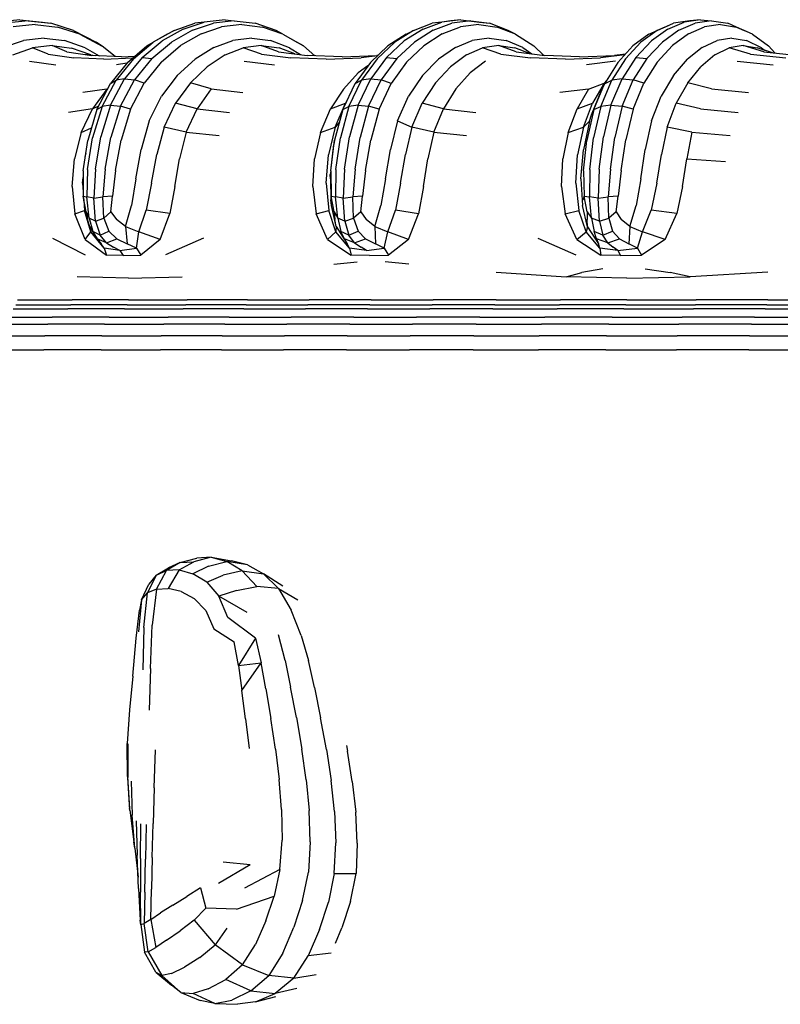
# Model space of a CAD drawing. Units: millimetres. Extents: x 56289 to 56296.5, y 33230.55 to 33235.42.
# Drawn here: x 56291.18 to 56291.46, y 33232.49 to 33232.86 of the extents above; entities that cross this region are included whole.
import ezdxf

# ---------------------------------------------------------------- set-up
doc = ezdxf.new("R2010")
doc.units = ezdxf.units.MM

msp = doc.modelspace()

# ---------------------------------------------------------------- linework, layer by layer
for p, q in [((56291.17853, 33232.85775), (56291.17008, 33232.85688)), ((56291.17853, 33232.85775), (56291.18699, 33232.85688)), ((56291.25455, 33232.85775), (56291.24677, 33232.85688)), ((56291.25455, 33232.85775), (56291.26233, 33232.85688)), ((56291.34178, 33232.85775), (56291.33481, 33232.85688)), ((56291.34178, 33232.85775), (56291.33812, 33232.8573)), ((56291.34178, 33232.85775), (56291.34875, 33232.85688)), ((56291.43055, 33232.85776), (56291.42447, 33232.85689)), ((56291.43055, 33232.85776), (56291.42657, 33232.8573)), ((56291.43055, 33232.85776), (56291.43453, 33232.8573)), ((56291.18169, 33232.85729), (56291.17329, 33232.85643)), ((56291.18431, 33232.85592), (56291.17608, 33232.85507)), ((56291.18169, 33232.85729), (56291.19009, 33232.85641)), ((56291.18431, 33232.85592), (56291.19254, 33232.85503)), ((56291.18699, 33232.85688), (56291.19009, 33232.85641)), ((56291.19849, 33232.85378), (56291.19009, 33232.85641)), ((56291.20077, 33232.85239), (56291.19254, 33232.85503)), ((56291.23899, 33232.85428), (56291.23121, 33232.84993)), ((56291.23569, 33232.8538), (56291.24341, 33232.85642)), ((56291.23899, 33232.85428), (56291.24677, 33232.85688)), ((56291.24251, 33232.85384), (56291.25024, 33232.85644)), ((56291.24677, 33232.85688), (56291.24341, 33232.85642)), ((56291.24566, 33232.85248), (56291.25323, 33232.85507)), ((56291.25796, 33232.8573), (56291.25024, 33232.85644)), ((56291.2608, 33232.85593), (56291.25323, 33232.85507)), ((56291.25796, 33232.8573), (56291.26569, 33232.85642)), ((56291.2608, 33232.85593), (56291.26838, 33232.85504)), ((56291.26233, 33232.85688), (56291.26569, 33232.85642)), ((56291.27342, 33232.8538), (56291.26569, 33232.85642)), ((56291.27595, 33232.85241), (56291.26838, 33232.85504)), ((56291.32784, 33232.85427), (56291.32087, 33232.84992)), ((56291.32427, 33232.85381), (56291.3312, 33232.85642)), ((56291.32784, 33232.85427), (56291.33481, 33232.85688)), ((56291.33481, 33232.85688), (56291.3312, 33232.85642)), ((56291.33159, 33232.85383), (56291.33852, 33232.85643)), ((56291.33812, 33232.8573), (56291.33481, 33232.85688)), ((56291.33493, 33232.85247), (56291.34171, 33232.85507)), ((56291.34544, 33232.8573), (56291.33852, 33232.85643)), ((56291.34849, 33232.85593), (56291.34171, 33232.85507)), ((56291.34544, 33232.8573), (56291.35237, 33232.85642)), ((56291.34849, 33232.85593), (56291.35528, 33232.85505)), ((56291.34875, 33232.85688), (56291.35237, 33232.85642)), ((56291.35929, 33232.8538), (56291.35237, 33232.85642)), ((56291.36206, 33232.85242), (56291.35528, 33232.85505)), ((56291.41838, 33232.85428), (56291.4123, 33232.84993)), ((56291.41448, 33232.8538), (56291.42053, 33232.85642)), ((56291.41734, 33232.85505), (56291.41448, 33232.8538)), ((56291.41734, 33232.85505), (56291.42053, 33232.85642)), ((56291.41838, 33232.85428), (56291.42447, 33232.85689)), ((56291.42657, 33232.8573), (56291.42053, 33232.85642)), ((56291.42244, 33232.85384), (56291.42849, 33232.85644)), ((56291.42599, 33232.85249), (56291.43192, 33232.85508)), ((56291.43453, 33232.8573), (56291.42849, 33232.85644)), ((56291.43785, 33232.85593), (56291.43192, 33232.85508)), ((56291.43453, 33232.8573), (56291.44058, 33232.85642)), ((56291.43785, 33232.85593), (56291.44377, 33232.85504)), ((56291.44377, 33232.85504), (56291.44058, 33232.85642)), ((56291.4497, 33232.85241), (56291.44377, 33232.85504)), ((56291.44377, 33232.85504), (56291.44662, 33232.8538)), ((56291.18754, 33232.8509), (56291.17994, 33232.85005)), ((56291.18754, 33232.8509), (56291.19514, 33232.85001)), ((56291.19849, 33232.85378), (56291.20689, 33232.84942)), ((56291.20077, 33232.85239), (56291.209, 33232.84802)), ((56291.23569, 33232.8538), (56291.22796, 33232.84944)), ((56291.23317, 33232.85242), (56291.22796, 33232.84944)), ((56291.23317, 33232.85242), (56291.23569, 33232.8538)), ((56291.24251, 33232.85384), (56291.23478, 33232.8495)), ((56291.24566, 33232.85248), (56291.23809, 33232.84815)), ((56291.2644, 33232.85091), (56291.25741, 33232.85005)), ((56291.2644, 33232.85091), (56291.27139, 33232.85002)), ((56291.27595, 33232.85241), (56291.27342, 33232.8538)), ((56291.27595, 33232.85241), (56291.28352, 33232.84805)), ((56291.27595, 33232.85241), (56291.28115, 33232.84944)), ((56291.32151, 33232.85243), (56291.31473, 33232.84807)), ((56291.32427, 33232.85381), (56291.31735, 33232.84945)), ((56291.32151, 33232.85243), (56291.32427, 33232.85381)), ((56291.33159, 33232.85383), (56291.32467, 33232.84949)), ((56291.33493, 33232.85247), (56291.32814, 33232.84813)), ((56291.35229, 33232.85091), (56291.34604, 33232.85005)), ((56291.35229, 33232.85091), (56291.35855, 33232.85003)), ((56291.36206, 33232.85242), (56291.35929, 33232.8538)), ((56291.36206, 33232.85242), (56291.36885, 33232.84806)), ((56291.41141, 33232.85242), (56291.40549, 33232.84805)), ((56291.41448, 33232.8538), (56291.40844, 33232.84944)), ((56291.41141, 33232.85242), (56291.41448, 33232.8538)), ((56291.42244, 33232.85384), (56291.4164, 33232.8495)), ((56291.42599, 33232.85249), (56291.42007, 33232.84816)), ((56291.44209, 33232.85091), (56291.43661, 33232.85005)), ((56291.44209, 33232.85091), (56291.44757, 33232.85002)), ((56291.4497, 33232.85241), (56291.44662, 33232.8538)), ((56291.4497, 33232.85241), (56291.45563, 33232.84804)), ((56291.17234, 33232.84746), (56291.17994, 33232.85005)), ((56291.17606, 33232.84471), (56291.1833, 33232.84731)), ((56291.19053, 33232.84817), (56291.1833, 33232.84731)), ((56291.18912, 33232.84502), (56291.1833, 33232.84731)), ((56291.19053, 33232.84817), (56291.19776, 33232.84728)), ((56291.19601, 33232.84589), (56291.19053, 33232.84817)), ((56291.20274, 33232.84738), (56291.19514, 33232.85001)), ((56291.20485, 33232.84471), (56291.19776, 33232.84728)), ((56291.20274, 33232.84738), (56291.20792, 33232.84441)), ((56291.209, 33232.84802), (56291.20689, 33232.84942)), ((56291.21392, 33232.84416), (56291.209, 33232.84802)), ((56291.21845, 33232.84194), (56291.2256, 33232.84805)), ((56291.22066, 33232.84332), (56291.22796, 33232.84944)), ((56291.22386, 33232.8438), (56291.23121, 33232.84993)), ((56291.2256, 33232.84805), (56291.22796, 33232.84944)), ((56291.22747, 33232.84339), (56291.23478, 33232.8495)), ((56291.23093, 33232.84207), (56291.23809, 33232.84815)), ((56291.25043, 33232.84746), (56291.24344, 33232.84312)), ((56291.25043, 33232.84746), (56291.25741, 33232.85005)), ((56291.25459, 33232.84471), (56291.26124, 33232.84731)), ((56291.26788, 33232.84817), (56291.26124, 33232.84731)), ((56291.26797, 33232.84502), (56291.26124, 33232.84731)), ((56291.26788, 33232.84817), (56291.27452, 33232.84729)), ((56291.27429, 33232.84589), (56291.26788, 33232.84817)), ((56291.27838, 33232.8474), (56291.27139, 33232.85002)), ((56291.28034, 33232.84511), (56291.27452, 33232.84729)), ((56291.27838, 33232.8474), (56291.28247, 33232.84484)), ((56291.28352, 33232.84805), (56291.28115, 33232.84944)), ((56291.28776, 33232.84442), (56291.28352, 33232.84805)), ((56291.30832, 33232.84196), (56291.31473, 33232.84807)), ((56291.3108, 33232.84333), (56291.31735, 33232.84945)), ((56291.31427, 33232.8438), (56291.32087, 33232.84992)), ((56291.31812, 33232.84337), (56291.32467, 33232.84949)), ((56291.32173, 33232.84204), (56291.32814, 33232.84813)), ((56291.33979, 33232.84745), (56291.33353, 33232.84311)), ((56291.33979, 33232.84745), (56291.34604, 33232.85005)), ((56291.34393, 33232.8447), (56291.34986, 33232.84731)), ((56291.3558, 33232.84817), (56291.34986, 33232.84731)), ((56291.35658, 33232.84502), (56291.34986, 33232.84731)), ((56291.3558, 33232.84817), (56291.36174, 33232.84729)), ((56291.36222, 33232.84589), (56291.3558, 33232.84817)), ((56291.3648, 33232.84741), (56291.35855, 33232.85003)), ((56291.36724, 33232.84525), (56291.36174, 33232.84729)), ((56291.3648, 33232.84741), (56291.36805, 33232.84514)), ((56291.37251, 33232.84457), (56291.36885, 33232.84806)), ((56291.3999, 33232.84194), (56291.40549, 33232.84805)), ((56291.40273, 33232.84331), (56291.40844, 33232.84944)), ((56291.40654, 33232.8438), (56291.4123, 33232.84993)), ((56291.41068, 33232.8434), (56291.4164, 33232.8495)), ((56291.41447, 33232.84208), (56291.42007, 33232.84816)), ((56291.43114, 33232.84746), (56291.42566, 33232.84313)), ((56291.43114, 33232.84746), (56291.43661, 33232.85005)), ((56291.43585, 33232.84471), (56291.44105, 33232.84731)), ((56291.44626, 33232.84817), (56291.44105, 33232.84731)), ((56291.44901, 33232.84502), (56291.44105, 33232.84731)), ((56291.44626, 33232.84817), (56291.45146, 33232.84729)), ((56291.45394, 33232.84589), (56291.44626, 33232.84817)), ((56291.45304, 33232.84739), (56291.44757, 33232.85002)), ((56291.45713, 33232.84555), (56291.45146, 33232.84729)), ((56291.45304, 33232.84739), (56291.45437, 33232.84639)), ((56291.45799, 33232.84546), (56291.45563, 33232.84804)), ((56291.18912, 33232.84502), (56291.19854, 33232.84365)), ((56291.19601, 33232.84589), (56291.20518, 33232.84452)), ((56291.20971, 33232.84319), (56291.19854, 33232.84365)), ((56291.20291, 33232.84501), (56291.20647, 33232.84447)), ((56291.21619, 33232.84406), (56291.20518, 33232.84452)), ((56291.20971, 33232.84319), (56291.22043, 33232.84363)), ((56291.22066, 33232.84332), (56291.2142, 33232.8354)), ((56291.21619, 33232.84406), (56291.22117, 33232.84427)), ((56291.22386, 33232.8438), (56291.21735, 33232.83587)), ((56291.22747, 33232.84339), (56291.22101, 33232.83548)), ((56291.22386, 33232.8438), (56291.22747, 33232.84339)), ((56291.23685, 33232.83712), (56291.24344, 33232.84312)), ((56291.25459, 33232.84471), (56291.24795, 33232.84037)), ((56291.26797, 33232.84502), (56291.27892, 33232.84365)), ((56291.27429, 33232.84589), (56291.28498, 33232.84452)), ((56291.29195, 33232.84319), (56291.27892, 33232.84365)), ((56291.29783, 33232.84406), (56291.28498, 33232.84452)), ((56291.29195, 33232.84319), (56291.30487, 33232.84365)), ((56291.29783, 33232.84406), (56291.31067, 33232.84452)), ((56291.3109, 33232.84442), (56291.30487, 33232.84365)), ((56291.3108, 33232.84333), (56291.30501, 33232.83541)), ((56291.31427, 33232.8438), (56291.30844, 33232.83587)), ((56291.31106, 33232.84457), (56291.31067, 33232.84452)), ((56291.31812, 33232.84337), (56291.31233, 33232.83547)), ((56291.31427, 33232.8438), (56291.31812, 33232.84337)), ((56291.32764, 33232.8371), (56291.33353, 33232.84311)), ((56291.34393, 33232.8447), (56291.33799, 33232.84036)), ((56291.35658, 33232.84502), (56291.36753, 33232.84365)), ((56291.36222, 33232.84589), (56291.37293, 33232.84452)), ((56291.38055, 33232.84319), (56291.36753, 33232.84365)), ((56291.38577, 33232.84406), (56291.37293, 33232.84452)), ((56291.38055, 33232.84319), (56291.39349, 33232.84365)), ((56291.38577, 33232.84406), (56291.39862, 33232.84452)), ((56291.40252, 33232.8448), (56291.39349, 33232.84365)), ((56291.40273, 33232.84331), (56291.39768, 33232.83539)), ((56291.40275, 33232.84505), (56291.39862, 33232.84452)), ((56291.40654, 33232.8438), (56291.40145, 33232.83587)), ((56291.41068, 33232.8434), (56291.40562, 33232.83549)), ((56291.40654, 33232.8438), (56291.41068, 33232.8434)), ((56291.4205, 33232.83713), (56291.42566, 33232.84313)), ((56291.43585, 33232.84471), (56291.43065, 33232.84037)), ((56291.44901, 33232.84502), (56291.46207, 33232.84365)), ((56291.45394, 33232.84589), (56291.46676, 33232.84452)), ((56291.18222, 33232.84242), (56291.1919, 33232.84104)), ((56291.21845, 33232.84194), (56291.21214, 33232.83409)), ((56291.21819, 33232.84162), (56291.21434, 33232.84104)), ((56291.23093, 33232.84207), (56291.22461, 33232.83423)), ((56291.2417, 33232.8344), (56291.24795, 33232.84037)), ((56291.26165, 33232.84242), (56291.27286, 33232.84104)), ((56291.30832, 33232.84196), (56291.30267, 33232.83411)), ((56291.30743, 33232.84072), (56291.30384, 33232.83805)), ((56291.32173, 33232.84204), (56291.31607, 33232.8342)), ((56291.3324, 33232.83439), (56291.33799, 33232.84036)), ((56291.35094, 33232.84241), (56291.3453, 33232.83807)), ((56291.39902, 33232.8424), (56291.38836, 33232.84104)), ((56291.3999, 33232.84194), (56291.39496, 33232.83408)), ((56291.41447, 33232.84208), (56291.40952, 33232.83424)), ((56291.42575, 33232.83441), (56291.43065, 33232.84037)), ((56291.44408, 33232.84242), (56291.45737, 33232.84104)), ((56291.2121, 33232.82609), (56291.21735, 33232.83587)), ((56291.21735, 33232.83587), (56291.2142, 33232.8354)), ((56291.21735, 33232.83587), (56291.22101, 33232.83548)), ((56291.23685, 33232.83712), (56291.23107, 33232.82951)), ((56291.29836, 33232.83211), (56291.30384, 33232.83805)), ((56291.30374, 33232.82609), (56291.30844, 33232.83587)), ((56291.30844, 33232.83587), (56291.30501, 33232.83541)), ((56291.30844, 33232.83587), (56291.31233, 33232.83547)), ((56291.32764, 33232.8371), (56291.32247, 33232.82949)), ((56291.34, 33232.83213), (56291.3453, 33232.83807)), ((56291.39736, 33232.82609), (56291.40145, 33232.83587)), ((56291.40145, 33232.83587), (56291.39768, 33232.83539)), ((56291.40145, 33232.83587), (56291.40562, 33232.83549)), ((56291.4205, 33232.83713), (56291.41597, 33232.82952)), ((56291.21076, 33232.8321), (56291.20188, 33232.83077)), ((56291.21076, 33232.8321), (56291.20544, 33232.82472)), ((56291.20708, 33232.82448), (56291.21214, 33232.83409)), ((56291.20901, 33232.82566), (56291.2142, 33232.8354)), ((56291.21214, 33232.83409), (56291.2142, 33232.8354)), ((56291.2158, 33232.82575), (56291.22101, 33232.83548)), ((56291.21954, 33232.82462), (56291.22461, 33232.83423)), ((56291.22461, 33232.83423), (56291.22101, 33232.83548)), ((56291.2417, 33232.8344), (56291.23624, 33232.82692)), ((56291.24939, 33232.83214), (56291.2417, 33232.8344)), ((56291.24939, 33232.83214), (56291.24422, 33232.82476)), ((56291.24939, 33232.83214), (56291.26112, 33232.83078)), ((56291.29836, 33232.83211), (56291.29358, 33232.82473)), ((56291.29813, 33232.8245), (56291.30267, 33232.83411)), ((56291.30036, 33232.82568), (56291.30501, 33232.83541)), ((56291.30267, 33232.83411), (56291.30501, 33232.83541)), ((56291.30767, 33232.82573), (56291.31233, 33232.83547)), ((56291.31153, 33232.8246), (56291.31607, 33232.8342)), ((56291.31607, 33232.8342), (56291.31233, 33232.83547)), ((56291.3324, 33232.83439), (56291.32752, 33232.82691)), ((56291.34, 33232.83213), (56291.33539, 33232.82476)), ((56291.38904, 33232.8321), (56291.37841, 33232.83077)), ((56291.38904, 33232.8321), (56291.38484, 33232.82472)), ((56291.38904, 33232.8321), (56291.3949, 33232.83433)), ((56291.3949, 33232.83433), (56291.39056, 33232.82684)), ((56291.39101, 33232.82447), (56291.39496, 33232.83408)), ((56291.39362, 33232.82566), (56291.39768, 33232.83539)), ((56291.39496, 33232.83408), (56291.39397, 33232.83193)), ((56291.3949, 33232.83433), (56291.3958, 33232.83541)), ((56291.39496, 33232.83408), (56291.39768, 33232.83539)), ((56291.40156, 33232.82576), (56291.40562, 33232.83549)), ((56291.40555, 33232.82463), (56291.40952, 33232.83424)), ((56291.40952, 33232.83424), (56291.40562, 33232.83549)), ((56291.42575, 33232.83441), (56291.42148, 33232.82693)), ((56291.43451, 33232.83214), (56291.42575, 33232.83441)), ((56291.43451, 33232.83214), (56291.44827, 33232.83078)), ((56291.2265, 33232.82038), (56291.23107, 33232.82951)), ((56291.31838, 33232.82035), (56291.32247, 33232.82949)), ((56291.39019, 33232.82254), (56291.39397, 33232.83193)), ((56291.41238, 33232.82039), (56291.41597, 33232.82952)), ((56291.20544, 33232.82472), (56291.19664, 33232.82345)), ((56291.20132, 33232.81606), (56291.20544, 33232.82472)), ((56291.20544, 33232.82472), (56291.2078, 33232.82585)), ((56291.20901, 33232.82566), (56291.2055, 33232.81408)), ((56291.20708, 33232.82448), (56291.20901, 33232.82566)), ((56291.2121, 33232.82609), (56291.20855, 33232.81444)), ((56291.2121, 33232.82609), (56291.20901, 33232.82566)), ((56291.2121, 33232.82609), (56291.2158, 33232.82575)), ((56291.2158, 33232.82575), (56291.21228, 33232.81416)), ((56291.21954, 33232.82462), (56291.2158, 33232.82575)), ((56291.23195, 33232.81805), (56291.23624, 33232.82692)), ((56291.24422, 33232.82476), (56291.23624, 33232.82692)), ((56291.2402, 33232.8161), (56291.24422, 33232.82476)), ((56291.24422, 33232.82476), (56291.25618, 33232.82347)), ((56291.28988, 33232.81607), (56291.29358, 33232.82473)), ((56291.29358, 33232.82473), (56291.29913, 33232.82686)), ((56291.29526, 33232.81798), (56291.29913, 33232.82686)), ((56291.30036, 33232.82568), (56291.29721, 33232.8141)), ((56291.29813, 33232.8245), (56291.30036, 33232.82568)), ((56291.29953, 33232.82747), (56291.29913, 33232.82686)), ((56291.30374, 33232.82609), (56291.30036, 33232.82568)), ((56291.30374, 33232.82609), (56291.30055, 33232.81443)), ((56291.30374, 33232.82609), (56291.30767, 33232.82573)), ((56291.30767, 33232.82573), (56291.30451, 33232.81414)), ((56291.31153, 33232.8246), (56291.30767, 33232.82573)), ((56291.3237, 33232.81803), (56291.32752, 33232.82691)), ((56291.33539, 33232.82476), (56291.32752, 33232.82691)), ((56291.33181, 33232.81609), (56291.33539, 33232.82476)), ((56291.33539, 33232.82476), (56291.34729, 33232.82347)), ((56291.38157, 33232.81606), (56291.38484, 33232.82472)), ((56291.38484, 33232.82472), (56291.39056, 33232.82684)), ((56291.38717, 33232.81796), (56291.39056, 33232.82684)), ((56291.39362, 33232.82566), (56291.39089, 33232.81408)), ((56291.39101, 33232.82447), (56291.39362, 33232.82566)), ((56291.39736, 33232.82609), (56291.39362, 33232.82566)), ((56291.39736, 33232.82609), (56291.39459, 33232.81444)), ((56291.39736, 33232.82609), (56291.40156, 33232.82576)), ((56291.40156, 33232.82576), (56291.39881, 33232.81417)), ((56291.40555, 33232.82463), (56291.40156, 33232.82576)), ((56291.41812, 33232.81805), (56291.42148, 33232.82693)), ((56291.43048, 33232.82477), (56291.42148, 33232.82693)), ((56291.43048, 33232.82477), (56291.44445, 33232.82347)), ((56291.20708, 33232.82448), (56291.20371, 33232.81312)), ((56291.21954, 33232.82462), (56291.21613, 33232.81324)), ((56291.29813, 33232.8245), (56291.2951, 33232.81314)), ((56291.31153, 33232.8246), (56291.30848, 33232.81322)), ((56291.39101, 33232.82447), (56291.38838, 33232.81311)), ((56291.38947, 33232.82024), (56291.39019, 33232.82254)), ((56291.40555, 33232.82463), (56291.40289, 33232.81325)), ((56291.20132, 33232.81606), (56291.20508, 33232.81774)), ((56291.2265, 33232.82038), (56291.22354, 33232.80978)), ((56291.23195, 33232.81805), (56291.22925, 33232.80788)), ((56291.2402, 33232.8161), (56291.23195, 33232.81805)), ((56291.28988, 33232.81607), (56291.29526, 33232.81798)), ((56291.29526, 33232.81798), (56291.29282, 33232.80782)), ((56291.29688, 33232.81981), (56291.29526, 33232.81798)), ((56291.31838, 33232.82035), (56291.31574, 33232.80976)), ((56291.31838, 33232.82035), (56291.3237, 33232.81803)), ((56291.3237, 33232.81803), (56291.32128, 33232.80787)), ((56291.33181, 33232.81609), (56291.3237, 33232.81803)), ((56291.38157, 33232.81606), (56291.38717, 33232.81796)), ((56291.38717, 33232.81796), (56291.38503, 33232.8078)), ((56291.38947, 33232.82024), (56291.38717, 33232.81796)), ((56291.38947, 33232.82024), (56291.38718, 33232.80967)), ((56291.41238, 33232.82039), (56291.41006, 33232.80979)), ((56291.41812, 33232.81805), (56291.416, 33232.80789)), ((56291.42734, 33232.8161), (56291.41812, 33232.81805)), ((56291.20132, 33232.81606), (56291.19878, 33232.80626)), ((56291.20366, 33232.80236), (56291.2055, 33232.81408)), ((56291.20655, 33232.80245), (56291.20855, 33232.81444)), ((56291.2102, 33232.80242), (56291.21228, 33232.81416)), ((56291.2402, 33232.8161), (56291.23772, 33232.8063)), ((56291.2402, 33232.8161), (56291.25236, 33232.81493)), ((56291.28988, 33232.81607), (56291.2876, 33232.80627)), ((56291.29557, 33232.80237), (56291.29721, 33232.8141)), ((56291.29876, 33232.80245), (56291.30055, 33232.81443)), ((56291.30263, 33232.80241), (56291.30451, 33232.81414)), ((56291.33181, 33232.81609), (56291.3296, 33232.80629)), ((56291.33181, 33232.81609), (56291.34389, 33232.81493)), ((56291.38157, 33232.81606), (56291.37957, 33232.80626)), ((56291.3895, 33232.80236), (56291.39089, 33232.81408)), ((56291.39303, 33232.80245), (56291.39459, 33232.81444)), ((56291.39714, 33232.80243), (56291.39881, 33232.81417)), ((56291.42734, 33232.8161), (56291.4254, 33232.8063)), ((56291.42734, 33232.8161), (56291.44149, 33232.81493)), ((56291.20203, 33232.80183), (56291.20371, 33232.81312)), ((56291.21403, 33232.80193), (56291.21613, 33232.81324)), ((56291.29363, 33232.80185), (56291.2951, 33232.81314)), ((56291.29363, 33232.80185), (56291.29483, 33232.81157)), ((56291.2951, 33232.81314), (56291.29483, 33232.81157)), ((56291.30656, 33232.80191), (56291.30848, 33232.81322)), ((56291.38715, 33232.80182), (56291.38838, 33232.81311)), ((56291.40117, 33232.80194), (56291.40289, 33232.81325)), ((56291.20276, 33232.80676), (56291.20286, 33232.80781)), ((56291.20298, 33232.80826), (56291.20286, 33232.80781)), ((56291.22154, 33232.79893), (56291.22354, 33232.80978)), ((56291.22732, 33232.79732), (56291.22925, 33232.80788)), ((56291.29199, 33232.79727), (56291.29282, 33232.80782)), ((56291.3139, 33232.79892), (56291.31574, 33232.80976)), ((56291.3195, 33232.79731), (56291.32128, 33232.80787)), ((56291.38439, 33232.79726), (56291.38503, 33232.8078)), ((56291.38625, 33232.79884), (56291.38718, 33232.80967)), ((56291.40837, 33232.79894), (56291.41006, 33232.80979)), ((56291.4143, 33232.79732), (56291.416, 33232.80789)), ((56291.19797, 33232.79601), (56291.19878, 33232.80626)), ((56291.23595, 33232.79603), (56291.23772, 33232.8063)), ((56291.28697, 33232.79601), (56291.2876, 33232.80627)), ((56291.32796, 33232.79603), (56291.3296, 33232.80629)), ((56291.3791, 33232.796), (56291.37957, 33232.80626)), ((56291.42381, 33232.79604), (56291.4254, 33232.8063)), ((56291.4254, 33232.8063), (56291.43969, 33232.80534)), ((56291.20183, 33232.79726), (56291.20204, 33232.79939)), ((56291.20203, 33232.80183), (56291.20207, 33232.79244)), ((56291.20366, 33232.80236), (56291.20343, 33232.7922)), ((56291.20655, 33232.80245), (56291.20597, 33232.79167)), ((56291.2102, 33232.80242), (56291.20931, 33232.79224)), ((56291.21403, 33232.80193), (56291.21286, 33232.79251)), ((56291.29363, 33232.80185), (56291.29349, 33232.80053)), ((56291.2935, 33232.79886), (56291.29349, 33232.80053)), ((56291.29363, 33232.80185), (56291.29377, 33232.79245)), ((56291.29557, 33232.80237), (56291.29543, 33232.7922)), ((56291.29876, 33232.80245), (56291.29824, 33232.79167)), ((56291.30263, 33232.80241), (56291.30177, 33232.79223)), ((56291.30656, 33232.80191), (56291.30541, 33232.7925)), ((56291.38715, 33232.80182), (56291.38742, 33232.79244)), ((56291.3895, 33232.80236), (56291.38945, 33232.7922)), ((56291.39303, 33232.80245), (56291.39257, 33232.79168)), ((56291.39714, 33232.80243), (56291.39631, 33232.79224)), ((56291.40117, 33232.80194), (56291.40001, 33232.79252)), ((56291.19797, 33232.79601), (56291.199, 33232.78598)), ((56291.20183, 33232.79726), (56291.20207, 33232.79406)), ((56291.22154, 33232.79893), (56291.21986, 33232.78903)), ((56291.22732, 33232.79732), (56291.22539, 33232.78724)), ((56291.23595, 33232.79603), (56291.23406, 33232.786)), ((56291.28697, 33232.79601), (56291.28823, 33232.78598)), ((56291.29199, 33232.79727), (56291.29293, 33232.78721)), ((56291.2935, 33232.79886), (56291.29371, 33232.79105)), ((56291.3139, 33232.79892), (56291.31224, 33232.78902)), ((56291.3195, 33232.79731), (56291.31758, 33232.78723)), ((56291.32796, 33232.79603), (56291.32608, 33232.78599)), ((56291.3791, 33232.796), (56291.38044, 33232.78598)), ((56291.38439, 33232.79726), (56291.38546, 33232.7872)), ((56291.38625, 33232.79884), (56291.38678, 33232.78897)), ((56291.40837, 33232.79894), (56291.40667, 33232.78903)), ((56291.4143, 33232.79732), (56291.41224, 33232.78725)), ((56291.42381, 33232.79604), (56291.4217, 33232.786)), ((56291.20207, 33232.79244), (56291.20228, 33232.79104)), ((56291.20315, 33232.78661), (56291.20207, 33232.79244)), ((56291.20207, 33232.79244), (56291.20343, 33232.7922)), ((56291.20597, 33232.79167), (56291.20343, 33232.7922)), ((56291.20427, 33232.78432), (56291.20343, 33232.7922)), ((56291.20597, 33232.79167), (56291.20931, 33232.79224)), ((56291.21286, 33232.79251), (56291.20931, 33232.79224)), ((56291.20971, 33232.78434), (56291.20931, 33232.79224)), ((56291.21231, 33232.78666), (56291.21286, 33232.79251)), ((56291.29377, 33232.79245), (56291.29371, 33232.79105)), ((56291.29489, 33232.78662), (56291.29377, 33232.79245)), ((56291.29377, 33232.79245), (56291.29543, 33232.7922)), ((56291.29824, 33232.79167), (56291.29543, 33232.7922)), ((56291.29623, 33232.78432), (56291.29543, 33232.7922)), ((56291.29824, 33232.79167), (56291.30177, 33232.79223)), ((56291.30541, 33232.7925), (56291.30177, 33232.79223)), ((56291.3021, 33232.78434), (56291.30177, 33232.79223)), ((56291.30478, 33232.78665), (56291.30541, 33232.7925)), ((56291.38742, 33232.79244), (56291.38698, 33232.79104)), ((56291.38857, 33232.78661), (56291.38742, 33232.79244)), ((56291.38742, 33232.79244), (56291.38945, 33232.7922)), ((56291.39257, 33232.79168), (56291.38945, 33232.7922)), ((56291.39018, 33232.78431), (56291.38945, 33232.7922)), ((56291.39257, 33232.79168), (56291.39631, 33232.79224)), ((56291.40001, 33232.79252), (56291.39631, 33232.79224)), ((56291.39652, 33232.78435), (56291.39631, 33232.79224)), ((56291.39926, 33232.78667), (56291.40001, 33232.79252)), ((56291.20357, 33232.7838), (56291.20228, 33232.79104)), ((56291.20228, 33232.79104), (56291.20256, 33232.78721)), ((56291.20662, 33232.78317), (56291.20597, 33232.79167)), ((56291.21774, 33232.78121), (56291.21986, 33232.78903)), ((56291.29387, 33232.78898), (56291.29371, 33232.79105)), ((56291.29565, 33232.78119), (56291.29387, 33232.78898)), ((56291.29883, 33232.78317), (56291.29824, 33232.79167)), ((56291.31002, 33232.78121), (56291.31224, 33232.78902)), ((56291.38873, 33232.78118), (56291.38678, 33232.78897)), ((56291.39307, 33232.78317), (56291.39257, 33232.79168)), ((56291.40429, 33232.78121), (56291.40667, 33232.78903)), ((56291.199, 33232.78598), (56291.20256, 33232.78721)), ((56291.20279, 33232.77644), (56291.199, 33232.78598)), ((56291.20489, 33232.77922), (56291.20256, 33232.78721)), ((56291.20315, 33232.78661), (56291.20427, 33232.78432)), ((56291.20315, 33232.78661), (56291.20357, 33232.7838)), ((56291.21231, 33232.78666), (56291.20971, 33232.78434)), ((56291.21231, 33232.78666), (56291.21434, 33232.78384)), ((56291.22265, 33232.77924), (56291.22539, 33232.78724)), ((56291.23406, 33232.786), (56291.22539, 33232.78724)), ((56291.23053, 33232.77645), (56291.23406, 33232.786)), ((56291.28823, 33232.78598), (56291.29293, 33232.78721)), ((56291.29247, 33232.77644), (56291.28823, 33232.78598)), ((56291.29555, 33232.77922), (56291.29293, 33232.78721)), ((56291.29489, 33232.78662), (56291.29623, 33232.78432)), ((56291.29489, 33232.78662), (56291.29513, 33232.7838)), ((56291.30478, 33232.78665), (56291.3021, 33232.78434)), ((56291.30478, 33232.78665), (56291.30676, 33232.78383)), ((56291.31473, 33232.77923), (56291.31758, 33232.78723)), ((56291.32608, 33232.78599), (56291.31758, 33232.78723)), ((56291.32244, 33232.77645), (56291.32608, 33232.78599)), ((56291.38044, 33232.78598), (56291.38546, 33232.7872)), ((56291.38474, 33232.77644), (56291.38044, 33232.78598)), ((56291.38823, 33232.77922), (56291.38546, 33232.7872)), ((56291.38857, 33232.78661), (56291.39018, 33232.78431)), ((56291.38857, 33232.78661), (56291.38857, 33232.78379)), ((56291.39926, 33232.78667), (56291.39652, 33232.78435)), ((56291.39926, 33232.78667), (56291.40114, 33232.78384)), ((56291.40905, 33232.77924), (56291.41224, 33232.78725)), ((56291.4217, 33232.786), (56291.41224, 33232.78725)), ((56291.41738, 33232.77645), (56291.4217, 33232.786)), ((56291.20444, 33232.78118), (56291.20357, 33232.7838)), ((56291.20662, 33232.78317), (56291.20427, 33232.78432)), ((56291.20427, 33232.78432), (56291.20563, 33232.77944)), ((56291.20444, 33232.78118), (56291.2072, 33232.77662)), ((56291.20444, 33232.78118), (56291.20489, 33232.77922)), ((56291.20662, 33232.78317), (56291.20971, 33232.78434)), ((56291.20662, 33232.78317), (56291.20832, 33232.778)), ((56291.20971, 33232.78434), (56291.2115, 33232.77946)), ((56291.21774, 33232.78121), (56291.21434, 33232.78384)), ((56291.21774, 33232.78121), (56291.22265, 33232.77924)), ((56291.21774, 33232.78121), (56291.21829, 33232.77489)), ((56291.29565, 33232.78119), (56291.29513, 33232.7838)), ((56291.29565, 33232.78119), (56291.29555, 33232.77922)), ((56291.29565, 33232.78119), (56291.29975, 33232.77489)), ((56291.29883, 33232.78317), (56291.29623, 33232.78432)), ((56291.29623, 33232.78432), (56291.29743, 33232.77945)), ((56291.29883, 33232.78317), (56291.3021, 33232.78434)), ((56291.29883, 33232.78317), (56291.30037, 33232.778)), ((56291.3021, 33232.78434), (56291.30376, 33232.77946)), ((56291.31002, 33232.78121), (56291.30676, 33232.78383)), ((56291.31002, 33232.78121), (56291.31473, 33232.77923)), ((56291.31002, 33232.78121), (56291.31017, 33232.77489)), ((56291.38873, 33232.78118), (56291.38823, 33232.77922)), ((56291.38873, 33232.78118), (56291.38857, 33232.78379)), ((56291.38873, 33232.78118), (56291.3927, 33232.77489)), ((56291.39307, 33232.78317), (56291.39018, 33232.78431)), ((56291.39018, 33232.78431), (56291.39113, 33232.77944)), ((56291.39307, 33232.78317), (56291.39652, 33232.78435)), ((56291.39307, 33232.78317), (56291.39437, 33232.778)), ((56291.39652, 33232.78435), (56291.39798, 33232.77947)), ((56291.40429, 33232.78121), (56291.40114, 33232.78384)), ((56291.40429, 33232.78121), (56291.404, 33232.77489)), ((56291.40429, 33232.78121), (56291.40905, 33232.77924)), ((56291.20279, 33232.77644), (56291.20489, 33232.77922)), ((56291.20984, 33232.77323), (56291.20489, 33232.77922)), ((56291.20832, 33232.778), (56291.20563, 33232.77944)), ((56291.2072, 33232.77662), (56291.20563, 33232.77944)), ((56291.20832, 33232.778), (56291.2115, 33232.77946)), ((56291.21068, 33232.77515), (56291.20832, 33232.778)), ((56291.21444, 33232.77663), (56291.2115, 33232.77946)), ((56291.22171, 33232.77324), (56291.22265, 33232.77924)), ((56291.23053, 33232.77645), (56291.22265, 33232.77924)), ((56291.29247, 33232.77644), (56291.29555, 33232.77922)), ((56291.3006, 33232.77323), (56291.29555, 33232.77922)), ((56291.30037, 33232.778), (56291.29743, 33232.77945)), ((56291.2987, 33232.77662), (56291.29743, 33232.77945)), ((56291.30037, 33232.778), (56291.30376, 33232.77946)), ((56291.3025, 33232.77515), (56291.30037, 33232.778)), ((56291.30653, 33232.77663), (56291.30376, 33232.77946)), ((56291.31341, 33232.77324), (56291.31473, 33232.77923)), ((56291.32244, 33232.77645), (56291.31473, 33232.77923)), ((56291.38474, 33232.77644), (56291.38823, 33232.77922)), ((56291.39319, 33232.77323), (56291.38823, 33232.77922)), ((56291.39437, 33232.778), (56291.39113, 33232.77944)), ((56291.39205, 33232.77662), (56291.39113, 33232.77944)), ((56291.39437, 33232.778), (56291.39798, 33232.77947)), ((56291.39617, 33232.77515), (56291.39437, 33232.778)), ((56291.40052, 33232.77664), (56291.39798, 33232.77947)), ((56291.40713, 33232.77324), (56291.40905, 33232.77924)), ((56291.41738, 33232.77645), (56291.40905, 33232.77924)), ((56291.19072, 33232.77693), (56291.20282, 33232.77082)), ((56291.20279, 33232.77644), (56291.21064, 33232.77067)), ((56291.21068, 33232.77515), (56291.2072, 33232.77662)), ((56291.2072, 33232.77662), (56291.20865, 33232.77489)), ((56291.20984, 33232.77323), (56291.20865, 33232.77489)), ((56291.21068, 33232.77515), (56291.21444, 33232.77663)), ((56291.21068, 33232.77515), (56291.21329, 33232.77363)), ((56291.21444, 33232.77663), (56291.21829, 33232.77489)), ((56291.22171, 33232.77324), (56291.21829, 33232.77489)), ((56291.23053, 33232.77645), (56291.22336, 33232.77067)), ((56291.24651, 33232.77693), (56291.23254, 33232.77082)), ((56291.29247, 33232.77644), (56291.30125, 33232.77067)), ((56291.3025, 33232.77515), (56291.2987, 33232.77662)), ((56291.2987, 33232.77662), (56291.29975, 33232.77489)), ((56291.3006, 33232.77323), (56291.29975, 33232.77489)), ((56291.3025, 33232.77515), (56291.30653, 33232.77663)), ((56291.3025, 33232.77515), (56291.30485, 33232.77363)), ((56291.30653, 33232.77663), (56291.31017, 33232.77489)), ((56291.31341, 33232.77324), (56291.31017, 33232.77489)), ((56291.32244, 33232.77645), (56291.31499, 33232.77067)), ((56291.37024, 33232.77693), (56291.3844, 33232.77082)), ((56291.38474, 33232.77644), (56291.39363, 33232.77067)), ((56291.39617, 33232.77515), (56291.39205, 33232.77662)), ((56291.39205, 33232.77662), (56291.3927, 33232.77489)), ((56291.39319, 33232.77323), (56291.3927, 33232.77489)), ((56291.39617, 33232.77515), (56291.40052, 33232.77664)), ((56291.39617, 33232.77515), (56291.39819, 33232.77363)), ((56291.40052, 33232.77664), (56291.404, 33232.77489)), ((56291.40713, 33232.77324), (56291.404, 33232.77489)), ((56291.41738, 33232.77645), (56291.4086, 33232.77067)), ((56291.21554, 33232.77242), (56291.20984, 33232.77323)), ((56291.20984, 33232.77323), (56291.21064, 33232.77067)), ((56291.21678, 33232.77049), (56291.21064, 33232.77067)), ((56291.21554, 33232.77242), (56291.21329, 33232.77363)), ((56291.21554, 33232.77242), (56291.22171, 33232.77324)), ((56291.21554, 33232.77242), (56291.21678, 33232.77049)), ((56291.21678, 33232.77049), (56291.22336, 33232.77067)), ((56291.22171, 33232.77324), (56291.22336, 33232.77067)), ((56291.30688, 33232.77242), (56291.3006, 33232.77323)), ((56291.3006, 33232.77323), (56291.30125, 33232.77067)), ((56291.30804, 33232.77049), (56291.30125, 33232.77067)), ((56291.30688, 33232.77242), (56291.30485, 33232.77363)), ((56291.30688, 33232.77242), (56291.31341, 33232.77324)), ((56291.30804, 33232.77049), (56291.31499, 33232.77067)), ((56291.31341, 33232.77324), (56291.31499, 33232.77067)), ((56291.39992, 33232.77242), (56291.39319, 33232.77323)), ((56291.39319, 33232.77323), (56291.39363, 33232.77067)), ((56291.40086, 33232.77049), (56291.39363, 33232.77067)), ((56291.39992, 33232.77242), (56291.39819, 33232.77363)), ((56291.39992, 33232.77242), (56291.40713, 33232.77324)), ((56291.39992, 33232.77242), (56291.40086, 33232.77049)), ((56291.40086, 33232.77049), (56291.4086, 33232.77067)), ((56291.40713, 33232.77324), (56291.4086, 33232.77067)), ((56291.29475, 33232.76733), (56291.30341, 33232.76815)), ((56291.32256, 33232.76733), (56291.3138, 33232.76815)), ((56291.35483, 33232.76438), (56291.38073, 33232.76266)), ((56291.38073, 33232.76266), (56291.38658, 33232.76424)), ((56291.39429, 33232.76554), (56291.38658, 33232.76424)), ((56291.41007, 33232.76554), (56291.41932, 33232.76424)), ((56291.42663, 33232.76266), (56291.41932, 33232.76424)), ((56291.4554, 33232.76438), (56291.42663, 33232.76266)), ((56291.21882, 33232.76216), (56291.19976, 33232.76266)), ((56291.21882, 33232.76216), (56291.23864, 33232.76266)), ((56291.4032, 33232.76216), (56291.38073, 33232.76266)), ((56291.4032, 33232.76216), (56291.42663, 33232.76266)), ((56291.17715, 33232.75226), (56291.19741, 33232.75226)), ((56291.17767, 33232.75412), (56291.19792, 33232.75411)), ((56291.2183, 33232.75226), (56291.19741, 33232.75226)), ((56291.21879, 33232.75409), (56291.19792, 33232.75411)), ((56291.2183, 33232.75226), (56291.24003, 33232.75226)), ((56291.21879, 33232.75409), (56291.24051, 33232.75411)), ((56291.26239, 33232.75226), (56291.24003, 33232.75226)), ((56291.26287, 33232.75412), (56291.24051, 33232.75411)), ((56291.26239, 33232.75226), (56291.28517, 33232.75226)), ((56291.26287, 33232.75412), (56291.28564, 33232.75411)), ((56291.30817, 33232.75226), (56291.28517, 33232.75226)), ((56291.30862, 33232.75409), (56291.28564, 33232.75411)), ((56291.30817, 33232.75226), (56291.33117, 33232.75226)), ((56291.30862, 33232.75409), (56291.3316, 33232.75411)), ((56291.35444, 33232.75226), (56291.33117, 33232.75226)), ((56291.35486, 33232.75412), (56291.3316, 33232.75411)), ((56291.35444, 33232.75226), (56291.37825, 33232.75226)), ((56291.35486, 33232.75412), (56291.37865, 33232.75411)), ((56291.40288, 33232.75226), (56291.37825, 33232.75226)), ((56291.40326, 33232.75409), (56291.37865, 33232.75411)), ((56291.40288, 33232.75226), (56291.42858, 33232.75226)), ((56291.40326, 33232.75409), (56291.42894, 33232.75411)), ((56291.4551, 33232.75226), (56291.42858, 33232.75226)), ((56291.45544, 33232.75412), (56291.42894, 33232.75411)), ((56291.4551, 33232.75226), (56291.48215, 33232.75226)), ((56291.45544, 33232.75412), (56291.48248, 33232.75411)), ((56291.1761, 33232.75084), (56291.19639, 33232.75084)), ((56291.2173, 33232.75084), (56291.19639, 33232.75084)), ((56291.2173, 33232.75084), (56291.23905, 33232.75084)), ((56291.26144, 33232.75084), (56291.23905, 33232.75084)), ((56291.26144, 33232.75084), (56291.28425, 33232.75084)), ((56291.30727, 33232.75084), (56291.28425, 33232.75084)), ((56291.30727, 33232.75084), (56291.3303, 33232.75084)), ((56291.35361, 33232.75084), (56291.3303, 33232.75084)), ((56291.35361, 33232.75084), (56291.37745, 33232.75084)), ((56291.40211, 33232.75084), (56291.37745, 33232.75084)), ((56291.40211, 33232.75084), (56291.42786, 33232.75084)), ((56291.45441, 33232.75084), (56291.42786, 33232.75084)), ((56291.45441, 33232.75084), (56291.4815, 33232.75084)), ((56291.16845, 33232.7451), (56291.18889, 33232.7451)), ((56291.17019, 33232.74769), (56291.1906, 33232.74769)), ((56291.20997, 33232.7451), (56291.18889, 33232.7451)), ((56291.21164, 33232.74769), (56291.1906, 33232.74769)), ((56291.20997, 33232.7451), (56291.2319, 33232.7451)), ((56291.21164, 33232.74769), (56291.23352, 33232.74769)), ((56291.25446, 33232.7451), (56291.2319, 33232.7451)), ((56291.25605, 33232.74769), (56291.23352, 33232.74769)), ((56291.25446, 33232.7451), (56291.27746, 33232.7451)), ((56291.25605, 33232.74769), (56291.279, 33232.74769)), ((56291.30069, 33232.7451), (56291.27746, 33232.7451)), ((56291.30219, 33232.74769), (56291.279, 33232.74769)), ((56291.30069, 33232.7451), (56291.32394, 33232.7451)), ((56291.30219, 33232.74769), (56291.32539, 33232.74769)), ((56291.34749, 33232.7451), (56291.32394, 33232.7451)), ((56291.34888, 33232.74769), (56291.32539, 33232.74769)), ((56291.34749, 33232.7451), (56291.3716, 33232.7451)), ((56291.34888, 33232.74769), (56291.37293, 33232.74769)), ((56291.39652, 33232.7451), (56291.3716, 33232.7451)), ((56291.39779, 33232.74769), (56291.37293, 33232.74769)), ((56291.39652, 33232.7451), (56291.42253, 33232.7451)), ((56291.39779, 33232.74769), (56291.42374, 33232.74769)), ((56291.44935, 33232.7451), (56291.42253, 33232.7451)), ((56291.4505, 33232.74769), (56291.42374, 33232.74769)), ((56291.44935, 33232.7451), (56291.4767, 33232.7451)), ((56291.4505, 33232.74769), (56291.47779, 33232.74769)), ((56291.1674, 33232.74079), (56291.18787, 33232.74079)), ((56291.20897, 33232.74079), (56291.18787, 33232.74079)), ((56291.20897, 33232.74079), (56291.23092, 33232.74079)), ((56291.25351, 33232.74079), (56291.23092, 33232.74079)), ((56291.25351, 33232.74079), (56291.27653, 33232.74079)), ((56291.29979, 33232.74079), (56291.27653, 33232.74079)), ((56291.29979, 33232.74079), (56291.32308, 33232.74079)), ((56291.34666, 33232.74079), (56291.32308, 33232.74079)), ((56291.34666, 33232.74079), (56291.3708, 33232.74079)), ((56291.39576, 33232.74079), (56291.3708, 33232.74079)), ((56291.39576, 33232.74079), (56291.42181, 33232.74079)), ((56291.44867, 33232.74079), (56291.42181, 33232.74079)), ((56291.44867, 33232.74079), (56291.47605, 33232.74079)), ((56291.16705, 33232.73561), (56291.18753, 33232.73561)), ((56291.20864, 33232.73561), (56291.18753, 33232.73561)), ((56291.20864, 33232.73561), (56291.2306, 33232.73561)), ((56291.25319, 33232.73561), (56291.2306, 33232.73561)), ((56291.25319, 33232.73561), (56291.27622, 33232.73561)), ((56291.29949, 33232.73561), (56291.27622, 33232.73561)), ((56291.29949, 33232.73561), (56291.32279, 33232.73561)), ((56291.34638, 33232.73561), (56291.32279, 33232.73561)), ((56291.34638, 33232.73561), (56291.37053, 33232.73561)), ((56291.3955, 33232.73561), (56291.37053, 33232.73561)), ((56291.3955, 33232.73561), (56291.42157, 33232.73561)), ((56291.44844, 33232.73561), (56291.42157, 33232.73561)), ((56291.44844, 33232.73561), (56291.47583, 33232.73561)), ((56291.23754, 33232.65419), (56291.243, 33232.6572)), ((56291.23797, 33232.65698), (56291.24405, 33232.6585)), ((56291.23797, 33232.65698), (56291.243, 33232.6572)), ((56291.24946, 33232.65887), (56291.243, 33232.6572)), ((56291.24946, 33232.65887), (56291.24405, 33232.6585)), ((56291.24837, 33232.65561), (56291.25515, 33232.65728)), ((56291.24946, 33232.65887), (56291.25515, 33232.65728)), ((56291.24946, 33232.65887), (56291.25695, 33232.65752)), ((56291.26284, 33232.65607), (56291.25515, 33232.65728)), ((56291.2609, 33232.65381), (56291.25515, 33232.65728)), ((56291.26284, 33232.65607), (56291.25695, 33232.65752)), ((56291.22903, 33232.65228), (56291.23362, 33232.65494)), ((56291.22903, 33232.65228), (56291.23285, 33232.654)), ((56291.2292, 33232.64709), (56291.23285, 33232.654)), ((56291.23797, 33232.65698), (56291.23285, 33232.654)), ((56291.23754, 33232.65419), (56291.23285, 33232.654)), ((56291.23754, 33232.65419), (56291.23353, 33232.64729)), ((56291.23797, 33232.65698), (56291.23362, 33232.65494)), ((56291.23754, 33232.65419), (56291.24265, 33232.65278)), ((56291.24837, 33232.65561), (56291.24265, 33232.65278)), ((56291.2609, 33232.65381), (56291.25379, 33232.6522)), ((56291.2609, 33232.65381), (56291.26624, 33232.64808)), ((56291.2609, 33232.65381), (56291.26875, 33232.65279)), ((56291.26284, 33232.65607), (56291.26875, 33232.65279)), ((56291.22903, 33232.65228), (56291.22583, 33232.64575)), ((56291.22903, 33232.65228), (56291.22629, 33232.64896)), ((56291.24776, 33232.64969), (56291.24265, 33232.65278)), ((56291.24776, 33232.64969), (56291.25379, 33232.6522)), ((56291.27426, 33232.64732), (56291.26875, 33232.65279)), ((56291.27586, 33232.64818), (56291.26875, 33232.65279)), ((56291.22366, 33232.64318), (56291.22629, 33232.64896)), ((56291.2292, 33232.64709), (56291.22583, 33232.64575)), ((56291.2292, 33232.64709), (56291.22753, 33232.6338)), ((56291.2292, 33232.64709), (56291.23353, 33232.64729)), ((56291.23833, 33232.64618), (56291.23353, 33232.64729)), ((56291.24776, 33232.64969), (56291.25228, 33232.64445)), ((56291.25875, 33232.64659), (56291.25228, 33232.64445)), ((56291.25875, 33232.64659), (56291.26624, 33232.64808)), ((56291.27426, 33232.64732), (56291.26624, 33232.64808)), ((56291.27426, 33232.64732), (56291.27898, 33232.63929)), ((56291.27426, 33232.64732), (56291.28153, 33232.64313)), ((56291.22366, 33232.64318), (56291.22247, 33232.63132)), ((56291.22366, 33232.64318), (56291.22292, 33232.63931)), ((56291.22366, 33232.64318), (56291.22583, 33232.64575)), ((56291.22448, 33232.63294), (56291.22583, 33232.64575)), ((56291.23833, 33232.64618), (56291.24315, 33232.64362)), ((56291.24737, 33232.63917), (56291.24315, 33232.64362)), ((56291.25561, 33232.63662), (56291.25228, 33232.64445)), ((56291.26273, 33232.63838), (56291.25228, 33232.64445)), ((56291.22168, 33232.62895), (56291.22292, 33232.63931)), ((56291.24737, 33232.63917), (56291.25039, 33232.63236)), ((56291.28274, 33232.62998), (56291.27898, 33232.63929)), ((56291.26577, 33232.62898), (56291.25561, 33232.63662)), ((56291.22448, 33232.63294), (56291.2241, 33232.61728)), ((56291.22691, 33232.61768), (56291.22753, 33232.6338)), ((56291.25039, 33232.63236), (56291.25795, 33232.62762)), ((56291.22039, 33232.61489), (56291.22168, 33232.62895)), ((56291.26577, 33232.62898), (56291.25948, 33232.61885)), ((56291.26577, 33232.62898), (56291.26786, 33232.61982)), ((56291.27674, 33232.62073), (56291.27426, 33232.63015)), ((56291.28274, 33232.62998), (56291.2854, 33232.62069)), ((56291.25948, 33232.61885), (56291.25795, 33232.62762)), ((56291.27674, 33232.62073), (56291.27877, 33232.61076)), ((56291.22691, 33232.61768), (56291.2264, 33232.60226)), ((56291.25948, 33232.61885), (56291.26786, 33232.61982)), ((56291.25948, 33232.61885), (56291.26072, 33232.6096)), ((56291.26072, 33232.6096), (56291.26786, 33232.61982)), ((56291.26957, 33232.61015), (56291.26786, 33232.61982)), ((56291.28759, 33232.61074), (56291.2854, 33232.62069)), ((56291.22039, 33232.61489), (56291.21915, 33232.60237)), ((56291.26957, 33232.61015), (56291.27144, 33232.59926)), ((56291.28093, 33232.59954), (56291.27877, 33232.61076)), ((56291.28759, 33232.61074), (56291.2899, 33232.59948)), ((56291.26215, 33232.59914), (56291.26072, 33232.6096)), ((56291.21915, 33232.60237), (56291.21837, 33232.59002)), ((56291.26215, 33232.59914), (56291.26348, 33232.58812)), ((56291.2732, 33232.58787), (56291.27144, 33232.59926)), ((56291.28093, 33232.59954), (56291.28296, 33232.58785)), ((56291.29207, 33232.58772), (56291.2899, 33232.59948)), ((56291.21838, 33232.57782), (56291.21837, 33232.59002)), ((56291.21855, 33232.5898), (56291.21856, 33232.5774)), ((56291.29943, 33232.5892), (56291.29983, 33232.58714)), ((56291.22832, 33232.5736), (56291.22883, 33232.58757)), ((56291.2732, 33232.58787), (56291.27455, 33232.57671)), ((56291.28457, 33232.57647), (56291.28296, 33232.58785)), ((56291.29207, 33232.58772), (56291.29382, 33232.57628)), ((56291.30162, 33232.57589), (56291.29983, 33232.58714)), ((56291.21838, 33232.57782), (56291.21923, 33232.5659)), ((56291.21932, 33232.56529), (56291.21856, 33232.5774)), ((56291.21974, 33232.57605), (56291.22022, 33232.56342)), ((56291.22832, 33232.5736), (56291.22791, 33232.56036)), ((56291.2754, 33232.56556), (56291.27455, 33232.57671)), ((56291.28457, 33232.57647), (56291.28564, 33232.56513)), ((56291.29501, 33232.56487), (56291.29382, 33232.57628)), ((56291.30162, 33232.57589), (56291.30289, 33232.56461)), ((56291.21934, 33232.56516), (56291.21923, 33232.5659)), ((56291.21932, 33232.56529), (56291.22084, 33232.55357)), ((56291.2212, 33232.55119), (56291.22022, 33232.56342)), ((56291.2754, 33232.56556), (56291.27562, 33232.55425)), ((56291.28604, 33232.55358), (56291.28564, 33232.56513)), ((56291.29501, 33232.56487), (56291.29553, 33232.55324)), ((56291.30349, 33232.55308), (56291.30289, 33232.56461)), ((56291.22165, 33232.56139), (56291.22201, 33232.54865)), ((56291.22328, 33232.54739), (56291.22332, 33232.5603)), ((56291.22536, 33232.56), (56291.22511, 33232.54719)), ((56291.2276, 33232.54784), (56291.22791, 33232.56036)), ((56291.2212, 33232.55119), (56291.22084, 33232.55357)), ((56291.27485, 33232.54336), (56291.27562, 33232.55425)), ((56291.28604, 33232.55358), (56291.28538, 33232.54232)), ((56291.29493, 33232.54188), (56291.29553, 33232.55324)), ((56291.30349, 33232.55308), (56291.303, 33232.54186)), ((56291.2212, 33232.55119), (56291.22233, 33232.54058)), ((56291.2225, 33232.53638), (56291.22201, 33232.54865)), ((56291.22328, 33232.54739), (56291.22328, 33232.53497)), ((56291.22486, 33232.53497), (56291.22511, 33232.54719)), ((56291.2276, 33232.54784), (56291.22733, 33232.53602)), ((56291.25206, 33232.53824), (56291.26387, 33232.54516)), ((56291.25385, 33232.54619), (56291.26387, 33232.54516)), ((56291.27485, 33232.54336), (56291.26176, 33232.53643)), ((56291.27485, 33232.54336), (56291.27274, 33232.53352)), ((56291.28323, 33232.53188), (56291.28538, 33232.54232)), ((56291.29493, 33232.54188), (56291.29279, 33232.53128)), ((56291.29493, 33232.54188), (56291.303, 33232.54186)), ((56291.30098, 33232.5315), (56291.303, 33232.54186)), ((56291.30318, 33232.54183), (56291.303, 33232.54186)), ((56291.2225, 33232.53638), (56291.22308, 33232.5246)), ((56291.22332, 33232.52304), (56291.22328, 33232.53497)), ((56291.22486, 33232.53497), (56291.22461, 33232.52332)), ((56291.22709, 33232.5249), (56291.22733, 33232.53602)), ((56291.23525, 33232.53018), (56291.24034, 33232.53332)), ((56291.24543, 33232.53661), (56291.24034, 33232.53332)), ((56291.24543, 33232.53661), (56291.2474, 33232.52908)), ((56291.25879, 33232.52874), (56291.27274, 33232.53352)), ((56291.26961, 33232.52438), (56291.27274, 33232.53352)), ((56291.23525, 33232.53018), (56291.23067, 33232.52733)), ((56291.28323, 33232.53188), (56291.27995, 33232.52197)), ((56291.28946, 33232.5212), (56291.29279, 33232.53128)), ((56291.30098, 33232.5315), (56291.2978, 33232.52175)), ((56291.30098, 33232.5315), (56291.30114, 33232.53146)), ((56291.22709, 33232.5249), (56291.23067, 33232.52733)), ((56291.24305, 33232.52455), (56291.2474, 33232.52908)), ((56291.25879, 33232.52874), (56291.2474, 33232.52908)), ((56291.22332, 33232.52304), (56291.22308, 33232.5246)), ((56291.22334, 33232.52291), (56291.22308, 33232.5246)), ((56291.22332, 33232.52304), (56291.22461, 33232.52332)), ((56291.22332, 33232.52304), (56291.22475, 33232.51277)), ((56291.22709, 33232.5249), (56291.22461, 33232.52332)), ((56291.22612, 33232.51285), (56291.22461, 33232.52332)), ((56291.22709, 33232.5249), (56291.2289, 33232.51451)), ((56291.24305, 33232.52455), (56291.23791, 33232.52061)), ((56291.24305, 33232.52455), (56291.25082, 33232.51553)), ((56291.26961, 33232.52438), (56291.26579, 33232.51563)), ((56291.23289, 33232.51727), (56291.23791, 33232.52061)), ((56291.25524, 33232.52165), (56291.25082, 33232.51553)), ((56291.2759, 33232.51235), (56291.27995, 33232.52197)), ((56291.28946, 33232.5212), (56291.28533, 33232.5114)), ((56291.29541, 33232.51613), (56291.2978, 33232.52175)), ((56291.23289, 33232.51727), (56291.2289, 33232.51451)), ((56291.24523, 33232.51074), (56291.25082, 33232.51553)), ((56291.26095, 33232.5081), (56291.25082, 33232.51553)), ((56291.26095, 33232.5081), (56291.26579, 33232.51563)), ((56291.22612, 33232.51285), (56291.22475, 33232.51277)), ((56291.22892, 33232.50533), (56291.22475, 33232.51277)), ((56291.22612, 33232.51285), (56291.2289, 33232.51451)), ((56291.22612, 33232.51285), (56291.23118, 33232.50413)), ((56291.2759, 33232.51235), (56291.27073, 33232.50412)), ((56291.29375, 33232.51237), (56291.28533, 33232.5114)), ((56291.24523, 33232.51074), (56291.23953, 33232.50722)), ((56291.26095, 33232.5081), (56291.25477, 33232.50265)), ((56291.26095, 33232.5081), (56291.27073, 33232.50412)), ((56291.28001, 33232.5031), (56291.28533, 33232.5114)), ((56291.22892, 33232.50533), (56291.23471, 33232.50058)), ((56291.22892, 33232.50533), (56291.23118, 33232.50413)), ((56291.23478, 33232.50489), (56291.23118, 33232.50413)), ((56291.23478, 33232.50489), (56291.23953, 33232.50722)), ((56291.28001, 33232.5031), (56291.28827, 33232.50449)), ((56291.23814, 33232.49791), (56291.23118, 33232.50413)), ((56291.23814, 33232.49791), (56291.23471, 33232.50058)), ((56291.24834, 33232.49916), (56291.25477, 33232.50265)), ((56291.26407, 33232.49841), (56291.25477, 33232.50265)), ((56291.26407, 33232.49841), (56291.27073, 33232.50412)), ((56291.28001, 33232.5031), (56291.27073, 33232.50412)), ((56291.28001, 33232.5031), (56291.27312, 33232.49751)), ((56291.23814, 33232.49791), (56291.24274, 33232.49751)), ((56291.23814, 33232.49791), (56291.24537, 33232.49492)), ((56291.24834, 33232.49916), (56291.24274, 33232.49751)), ((56291.25076, 33232.49384), (56291.24274, 33232.49751)), ((56291.26407, 33232.49841), (56291.25704, 33232.49503)), ((56291.26407, 33232.49841), (56291.27312, 33232.49751)), ((56291.26578, 33232.49438), (56291.27312, 33232.49751)), ((56291.28112, 33232.49928), (56291.27312, 33232.49751)), ((56291.25076, 33232.49384), (56291.24537, 33232.49492)), ((56291.25076, 33232.49384), (56291.25704, 33232.49503)), ((56291.25076, 33232.49384), (56291.25911, 33232.49348)), ((56291.26578, 33232.49438), (56291.25911, 33232.49348)), ((56291.26578, 33232.49438), (56291.27336, 33232.49638))]:
    msp.add_line(p, q)

doc.saveas('drawing.dxf')
